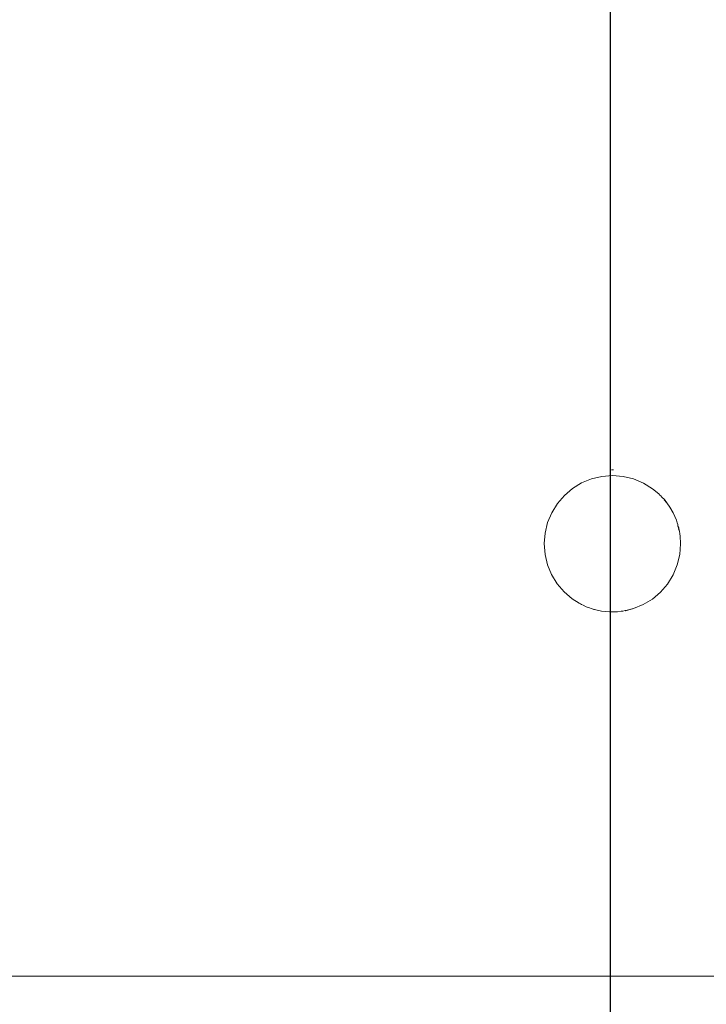
# Model space of a CAD drawing. Units: millimetres. Extents: x 97420 to 102153, y -1942 to 2631.
# Drawn here: x 99863 to 99947, y -441 to -322 of the extents above; entities that cross this region are included whole.
import ezdxf

# ---------------------------------------------------------------- set-up
doc = ezdxf.new("R2010")
doc.units = ezdxf.units.MM
doc.layers.get('0').update_dxf_attribs({"lineweight": 13})
doc.dimstyles.get("Standard").update_dxf_attribs({"dimscale": 800, "dimtxt": 0.18, "dimasz": 0.18, "dimexe": 0.08, "dimexo": 0.15, "dimgap": 0.01, "dimtad": 0, "dimdec": 0, "dimlfac": 0.1, "dimzin": 0, "dimdsep": 46, "dimtxsty": 'Standard', "dimcen": 0.09, "dimadec": 0, "dimazin": 0, "dimtfac": 1, "dimtdec": 0, "dimtofl": 0, "dimtmove": 0, "dimatfit": 3, "dimfxl": 1, "dimtolj": 1, "dimtzin": 0, "dimarcsym": 0})

# ---------------------------------------------------------------- blocks, each defined once
blk = doc.blocks.new('*D582')
at = {"color": 0, "lineweight": -2}
for p, q in [((99815.16, 315.25), (99870.9, 315.25)), ((99934.9, 171.25), (99934.9, -645.07)), ((99934.9, -1797.9), (99934.9, -981.58)), ((99814.9, -1941.9), (99870.9, -1941.9))]:
    blk.add_line(p, q, dxfattribs=at)
at = {"color": 0}
for points in [[(99958.9, 171.25), (99910.9, 171.25), (99934.9, 315.25)], [(99910.9, -1797.9), (99958.9, -1797.9), (99934.9, -1941.9)]]:
    blk.add_solid(points, dxfattribs=at)
at = {"layer": 'Defpoints', "color": 0}
for p in [(99935.16, 315.25), (99934.9, -1941.9), (99934.9, -1941.9)]:
    blk.add_point(p, dxfattribs=at)
at = {"color": 0, "insert": (99934.9, -813.32), "char_height": 144, "attachment_point": 5, "rotation": 90}
blk.add_mtext('\\A1;226', dxfattribs=at)
blk = doc.blocks.new('twister_potr_OF2-11_rzut2')
for p, q in [((100977.68, 4991.25), (100977.92, 4991.24)), ((100975.26, 4990.14), (100974.06, 4989.64)), ((100976.52, 4990.44), (100975.26, 4990.14)), ((100977.82, 4990.54), (100976.52, 4990.44)), ((100979.11, 4990.43), (100977.82, 4990.54)), ((100980.37, 4990.13), (100979.11, 4990.43)), ((100981.57, 4989.63), (100980.37, 4990.13)), ((100972.95, 4988.97), (100971.96, 4988.12)), ((100974.06, 4989.64), (100972.95, 4988.97)), ((100982.68, 4988.94), (100981.57, 4989.63)), ((100983.43, 4988.33), (100982.68, 4988.94)), ((100971.96, 4988.12), (100971.12, 4987.14)), ((100983.56, 4988.18), (100983.43, 4988.33)), ((100983.66, 4988.1), (100983.56, 4988.18)), ((100983.8, 4987.93), (100983.66, 4988.1)), ((100984.1, 4987.62), (100983.8, 4987.93)), ((100971.12, 4987.14), (100970.43, 4986.03)), ((100984.4, 4987.23), (100984.06, 4987.61)), ((100984.4, 4987.23), (100984.1, 4987.62)), ((100984.5, 4987.11), (100984.4, 4987.23)), ((100984.69, 4986.84), (100984.5, 4987.11)), ((100984.75, 4986.72), (100984.69, 4986.84)), ((100985.18, 4986), (100984.75, 4986.72)), ((100970.43, 4986.03), (100969.93, 4984.83)), ((100985.57, 4985.11), (100985.18, 4986)), ((100969.93, 4984.83), (100969.63, 4983.57)), ((100985.6, 4984.97), (100985.57, 4985.11)), ((100985.67, 4984.8), (100985.6, 4984.97)), ((100985.72, 4984.59), (100985.67, 4984.8)), ((100985.75, 4984.4), (100985.72, 4984.59)), ((100985.75, 4984.4), (100985.85, 4984.18)), ((100985.83, 4984.09), (100985.84, 4984.12)), ((100985.93, 4983.75), (100985.83, 4984.09)), ((100985.84, 4984.12), (100985.85, 4984.18)), ((100985.93, 4983.75), (100985.84, 4984.12)), ((100969.63, 4983.57), (100969.52, 4982.28)), ((100985.93, 4983.7), (100985.93, 4983.75)), ((100985.98, 4983.54), (100985.93, 4983.7)), ((100985.98, 4983.54), (100985.99, 4983.41)), ((100985.99, 4983.41), (100986.02, 4983.22)), ((100986.07, 4982.24), (100986.02, 4983.22)), ((100969.52, 4982.28), (100969.62, 4980.98)), ((100985.97, 4980.95), (100986.07, 4982.24)), ((100969.62, 4980.98), (100969.92, 4979.72)), ((100985.66, 4979.69), (100985.97, 4980.95)), ((100969.92, 4979.72), (100970.42, 4978.52)), ((100985.16, 4978.49), (100985.66, 4979.69)), ((100970.42, 4978.52), (100971.09, 4977.41)), ((100984.48, 4977.38), (100985.16, 4978.49)), ((100971.09, 4977.41), (100971.94, 4976.42)), ((100983.64, 4976.4), (100984.48, 4977.38)), ((100971.94, 4976.42), (100972.92, 4975.58)), ((100982.65, 4975.56), (100983.64, 4976.4)), ((100972.92, 4975.58), (100973.74, 4975.05)), ((100973.92, 4974.96), (100973.74, 4975.05)), ((100974.03, 4974.9), (100973.92, 4974.96)), ((100974.03, 4974.9), (100974.23, 4974.81)), ((100974.62, 4974.62), (100974.23, 4974.81)), ((100975.03, 4974.48), (100974.62, 4974.62)), ((100980.34, 4974.39), (100981.54, 4974.88)), ((100981.54, 4974.88), (100982.65, 4975.56)), ((100975.23, 4974.4), (100975.03, 4974.48)), ((100975.23, 4974.4), (100975.46, 4974.34)), ((100975.46, 4974.34), (100975.54, 4974.3)), ((100975.54, 4974.3), (100975.62, 4974.3)), ((100975.62, 4974.3), (100976.49, 4974.09)), ((100976.49, 4974.09), (100977.46, 4973.99)), ((100977.65, 4974), (100977.46, 4973.99)), ((100977.78, 4973.99), (100977.65, 4974)), ((100977.78, 4973.99), (100978, 4974)), ((100978, 4974), (100978.43, 4974.01)), ((100978.86, 4974.07), (100978.43, 4974.01)), ((100979.08, 4974.08), (100978.86, 4974.07)), ((100979.08, 4974.08), (100979.36, 4974.15)), ((100979.36, 4974.15), (100979.4, 4974.14)), ((100979.4, 4974.14), (100980.34, 4974.39)), ((100979.41, 4974.17), (100980.34, 4974.39)), ((100882.8, 4929.79), (101072.8, 4929.79))]:
    blk.add_line(p, q)

msp = doc.modelspace()

# ---------------------------------------------------------------- block references
at = {"color": 1}
msp.add_blockref('twister_potr_OF2-11_rzut2', (-1042.62, -5367.51), dxfattribs=at)

# ---------------------------------------------------------------- dimensions: what is measured, and where the dimension line sits
dim = msp.add_linear_dim(base=(99934.9, -1941.9), p1=(99935.16, 315.25), p2=(99934.9, -1941.9), angle=90, dimstyle='Standard')
dim.commit()
dim.dimension.update_dxf_attribs({"geometry": '*D582', "text_midpoint": (99934.9, -813.32)})

doc.saveas('drawing.dxf')
